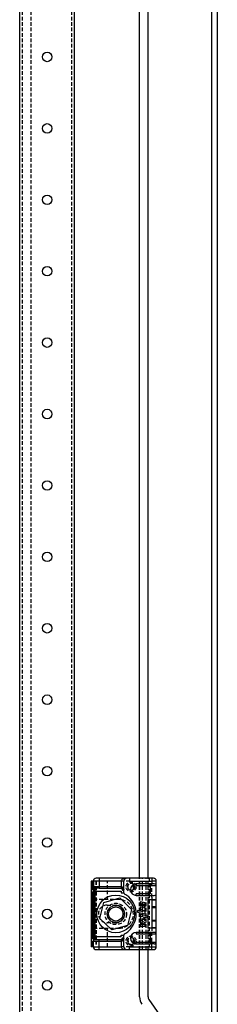
# Model space of a CAD drawing. Extents: x -1199 to 2050, y -959 to 1034.
# Drawn here: x 1976 to 2045, y 344 to 689 of the extents above; entities that cross this region are included whole.
import ezdxf

# ---------------------------------------------------------------- set-up
doc = ezdxf.new("R2010")
doc.units = 0
doc.linetypes.add('HIDDEN', pattern=[1.905, 1.27, -0.635])
doc.layers.get('0').update_dxf_attribs({"linetype": 'CONTINUOUS'})

msp = doc.modelspace()

# ---------------------------------------------------------------- linework, layer by layer
at = {"color": 7, "linetype": 'CONTINUOUS'}
for p, q in [((2043.49, 948.58), (2043.49, 163.08)), ((2045.49, 948.58), (2045.49, 163.08)), ((1976.39, -687.92), (1976.39, 890.08)), ((1995.59, -687.92), (1995.59, 890.08)), ((2018.29, 388.58), (2018.29, 841.58)), ((2021.29, 388.58), (2021.29, 841.58)), ((2001.42, 387.58), (2001.42, 364.58)), ((2001.98, 387.58), (2001.42, 387.58)), ((2001.98, 385.66), (2001.98, 387.58)), ((2002.14, 387.58), (2001.98, 387.58)), ((2004.14, 387.58), (2002.14, 387.58)), ((2002.14, 387.58), (2002.14, 385.58)), ((2004.14, 388.58), (2003.14, 388.58)), ((2013.84, 388.58), (2004.14, 388.58)), ((2004.14, 388.58), (2004.14, 387.58)), ((2004.14, 387.58), (2004.14, 385.58)), ((2011.84, 387.58), (2004.14, 387.58)), ((2011.84, 387.58), (2011.84, 385.58)), ((2012.84, 383.47), (2012.84, 387.58)), ((2014.84, 388.58), (2013.84, 388.58)), ((2014.84, 388.58), (2014.84, 387.58)), ((2022.64, 388.58), (2014.84, 388.58)), ((2014.84, 387.58), (2022.64, 387.58)), ((2017.14, 386.58), (2017.14, 386.08)), ((2022.14, 386.58), (2017.14, 386.58)), ((2017.14, 386.08), (2022.14, 386.08)), ((2022.14, 386.08), (2022.14, 386.58)), ((2023.42, 386.58), (2022.14, 386.58)), ((2022.14, 383.08), (2022.14, 386.08)), ((2022.14, 386.08), (2024.14, 386.08)), ((2023.14, 388.58), (2022.64, 388.58)), ((2022.64, 388.58), (2022.64, 387.58)), ((2022.64, 387.58), (2022.64, 386.58)), ((2024.14, 387.58), (2022.64, 387.58)), ((2024.14, 386.08), (2024.14, 387.58)), ((2024.14, 383.08), (2024.14, 386.08)), ((2001.98, 368.16), (2001.98, 383.99)), ((2004.14, 385.58), (2002.14, 385.58)), ((2002.14, 385.58), (2002.14, 384.08)), ((2002.14, 384.08), (2002.14, 368.08)), ((2002.14, 384.08), (2002.64, 384.08)), ((2004.14, 385.08), (2002.64, 385.08)), ((2002.64, 385.08), (2002.64, 384.08)), ((2002.64, 384.08), (2011.84, 384.08)), ((2002.64, 384.08), (2002.64, 368.08)), ((2011.84, 385.58), (2004.14, 385.58)), ((2004.14, 385.58), (2004.14, 385.08)), ((2004.14, 385.08), (2011.84, 385.08)), ((2012.17, 385.58), (2011.84, 385.58)), ((2011.84, 385.58), (2011.84, 385.08)), ((2011.84, 385.08), (2012.34, 385.08)), ((2011.84, 384.08), (2011.84, 383.47)), ((2011.84, 383.47), (2012.84, 383.47)), ((2022.14, 383.08), (2017.14, 383.08)), ((2017.14, 382.58), (2017.14, 383.08)), ((2024.14, 381.08), (2024.14, 383.08)), ((2004.44, 374.49), (2005.84, 380.09)), ((2005.84, 380.09), (2011.39, 381.68)), ((2011.39, 381.68), (2015.54, 377.67)), ((2017.14, 382.58), (2022.14, 382.58)), ((2020.29, 379.93), (2018.48, 380.31)), ((2018.48, 380.31), (2018.48, 379)), ((2018.88, 378.91), (2018.88, 379.72)), ((2018.88, 379.72), (2019.21, 379.65)), ((2019.21, 379.65), (2019.21, 378.85)), ((2019.55, 378.77), (2019.55, 379.58)), ((2019.55, 379.58), (2019.89, 379.51)), ((2019.89, 379.51), (2019.89, 378.7)), ((2020.29, 378.62), (2020.29, 379.93)), ((2021.14, 381.08), (2021.14, 375.31)), ((2021.14, 381.08), (2022.64, 381.08)), ((2022.14, 382.58), (2023.42, 382.58)), ((2022.64, 381.08), (2024.14, 381.08)), ((2022.64, 380.95), (2022.64, 381.08)), ((2022.64, 380.95), (2022.64, 371.2)), ((2022.74, 380.95), (2022.64, 380.95)), ((2024.14, 380.95), (2022.74, 380.95)), ((2024.14, 380.95), (2024.14, 381.08)), ((2024.14, 371.2), (2024.14, 380.95)), ((2015.54, 377.67), (2014.14, 372.07)), ((2019.45, 376.86), (2017.63, 377.25)), ((2017.63, 377.25), (2017.63, 376.64)), ((2017.63, 376.64), (2020.29, 376.08)), ((2018.48, 379), (2018.88, 378.91)), ((2020.29, 378.05), (2018.48, 378.43)), ((2018.48, 378.43), (2018.48, 377.83)), ((2018.48, 377.83), (2019.12, 377.62)), ((2019.12, 377.62), (2018.48, 377.49)), ((2018.48, 377.49), (2018.48, 377.32)), ((2018.48, 377.32), (2019.45, 376.86)), ((2021.14, 375.31), (2018.48, 375.88)), ((2018.48, 375.88), (2018.48, 375.27)), ((2019.21, 378.85), (2019.55, 378.77)), ((2019.52, 377.25), (2020.29, 377.44)), ((2020.29, 376.88), (2019.52, 377.25)), ((2019.89, 378.7), (2020.29, 378.62)), ((2020.29, 377.44), (2020.29, 378.05)), ((2020.29, 376.08), (2020.29, 376.88)), ((2008.59, 370.48), (2004.44, 374.49)), ((2018.48, 375.27), (2018.99, 375.17)), ((2018.99, 375.17), (2018.48, 374.88)), ((2018.48, 374.88), (2018.48, 374.28)), ((2018.48, 374.28), (2019.4, 374.51)), ((2020.27, 372.96), (2018.48, 373.95)), ((2018.48, 373.95), (2018.48, 373.15)), ((2018.48, 373.15), (2018.68, 373.05)), ((2018.68, 372.45), (2018.48, 372.45)), ((2018.48, 372.45), (2018.48, 371.84)), ((2018.68, 373.05), (2018.68, 372.45)), ((2019.95, 372.45), (2018.92, 372.94)), ((2018.92, 372.94), (2018.92, 372.45)), ((2018.92, 372.45), (2019.95, 372.45)), ((2019.4, 374.51), (2020.29, 373.8)), ((2020.29, 374.4), (2019.7, 375.01)), ((2019.7, 375.01), (2021.14, 374.71)), ((2020.27, 371.84), (2020.27, 372.96)), ((2020.29, 373.8), (2020.29, 374.4)), ((2021.14, 374.71), (2021.14, 375.31)), ((2021.14, 374.71), (2021.14, 371.08)), ((2014.14, 372.07), (2008.59, 370.48)), ((2017.14, 369.58), (2017.14, 369.08)), ((2022.14, 369.58), (2017.14, 369.58)), ((2017.14, 369.08), (2022.14, 369.08)), ((2018.48, 371.84), (2020.27, 371.84)), ((2022.64, 371.08), (2021.14, 371.08)), ((2022.14, 369.08), (2022.14, 369.58)), ((2023.42, 369.58), (2022.14, 369.58)), ((2022.14, 366.08), (2022.14, 369.08)), ((2022.14, 369.08), (2024.14, 369.08)), ((2022.64, 371.2), (2022.74, 371.2)), ((2022.64, 371.08), (2022.64, 371.2)), ((2024.14, 371.08), (2022.64, 371.08)), ((2024.14, 371.2), (2022.74, 371.2)), ((2024.14, 371.08), (2024.14, 371.2)), ((2024.14, 369.08), (2024.14, 371.08)), ((2024.14, 366.08), (2024.14, 369.08)), ((2001.98, 364.58), (2001.98, 366.49)), ((2002.14, 368.08), (2002.14, 366.58)), ((2002.14, 368.08), (2002.64, 368.08)), ((2002.14, 366.58), (2004.14, 366.58)), ((2002.14, 364.58), (2002.14, 366.58)), ((2011.84, 368.08), (2002.64, 368.08)), ((2002.64, 368.08), (2002.64, 367.08)), ((2002.64, 367.08), (2004.14, 367.08)), ((2004.14, 366.58), (2004.14, 367.08)), ((2004.14, 367.08), (2011.84, 367.08)), ((2004.14, 366.58), (2011.84, 366.58)), ((2004.14, 364.58), (2004.14, 366.58)), ((2011.84, 368.08), (2011.84, 368.69)), ((2011.84, 368.69), (2012.84, 368.69)), ((2011.84, 367.08), (2012.34, 367.08)), ((2011.84, 367.08), (2011.84, 366.58)), ((2011.84, 366.58), (2012.17, 366.58)), ((2011.84, 366.58), (2011.84, 364.58)), ((2012.84, 364.58), (2012.84, 368.69)), ((2022.14, 366.08), (2017.14, 366.08)), ((2017.14, 365.58), (2017.14, 366.08)), ((2017.14, 365.58), (2022.14, 365.58)), ((2022.14, 365.58), (2022.14, 366.08)), ((2024.14, 366.08), (2022.14, 366.08)), ((2023.42, 365.58), (2022.14, 365.58)), ((2022.64, 364.58), (2022.64, 365.58)), ((2024.14, 364.58), (2024.14, 366.08)), ((2001.98, 364.58), (2001.42, 364.58)), ((2002.14, 364.58), (2001.98, 364.58)), ((2002.14, 364.58), (2004.14, 364.58)), ((2003.14, 363.58), (2004.14, 363.58)), ((2004.14, 364.58), (2011.84, 364.58)), ((2004.14, 363.58), (2004.14, 364.58)), ((2004.14, 363.58), (2013.84, 363.58)), ((2013.84, 363.58), (2014.84, 363.58)), ((2014.84, 364.58), (2022.64, 364.58)), ((2014.84, 363.58), (2014.84, 364.58)), ((2014.84, 363.58), (2022.64, 363.58)), ((2018.29, 347.02), (2018.29, 363.58)), ((2021.29, 347.02), (2021.29, 363.58)), ((2022.64, 363.58), (2022.64, 364.58)), ((2022.64, 364.58), (2024.14, 364.58)), ((2022.64, 363.58), (2023.14, 363.58)), ((2021.56, 346.16), (2035.97, 325.58))]:
    msp.add_line(p, q, dxfattribs=at)
at = {"color": 7, "linetype": 'HIDDEN'}
for p, q in [((1977.39, -718.92), (1977.39, 921.08)), ((1980.39, -718.92), (1980.39, 921.08)), ((1994.59, -718.92), (1994.59, 921.08)), ((2001.72, 387.58), (2001.72, 364.58)), ((2003.01, 387.58), (2003.01, 364.58)), ((2003.16, 387.58), (2003.16, 364.58)), ((2007.14, 381.08), (2007.14, 387.58)), ((2014.84, 387.58), (2011.84, 387.58)), ((2018.29, 363.58), (2018.29, 388.58)), ((2018.34, 363.58), (2018.34, 388.58)), ((2019.34, 363.58), (2019.34, 388.58)), ((2020.64, 363.58), (2020.64, 388.58)), ((2021.29, 363.58), (2021.29, 388.58)), ((2021.64, 388.58), (2021.64, 363.58)), ((2022.64, 381.95), (2022.64, 386.58)), ((2002.24, 371.08), (2002.24, 381.08)), ((2011.14, 381.08), (2002.24, 381.08)), ((2006.99, 379.18), (2009.99, 379.18)), ((2022.64, 381.95), (2022.64, 381.08)), ((2024.14, 378.58), (2022.64, 378.58)), ((2022.64, 378.33), (2024.14, 378.33)), ((2009.99, 372.98), (2006.99, 372.98)), ((2024.14, 373.83), (2022.64, 373.83)), ((2024.14, 373.58), (2022.64, 373.58)), ((2002.24, 371.08), (2011.14, 371.08)), ((2007.14, 364.58), (2007.14, 371.08)), ((2022.64, 371.08), (2022.64, 370.2)), ((2022.64, 364.58), (2022.64, 370.2)), ((2014.14, 366.58), (2014.54, 366.58)), ((2014.84, 364.58), (2011.84, 364.58))]:
    msp.add_line(p, q, dxfattribs=at)
at = {"color": 7, "linetype": 'CONTINUOUS'}
for points in [[(2013.84, 388.58), (2013.01, 388.49), (2012.38, 388.26), (2012.14, 388.11), (2011.98, 387.94), (2011.87, 387.76), (2011.84, 387.58)], [(2012.17, 385.58), (2012.17, 385.48), (2012.18, 385.39), (2012.2, 385.3), (2012.22, 385.22), (2012.24, 385.16), (2012.27, 385.12), (2012.3, 385.09), (2012.34, 385.08)], [(2012.34, 385.08), (2012.43, 385.07), (2012.52, 385.04), (2012.68, 384.94), (2012.84, 384.58)], [(2012.34, 367.08), (2012.3, 367.07), (2012.27, 367.04), (2012.24, 366.99), (2012.22, 366.93), (2012.2, 366.86), (2012.18, 366.77), (2012.17, 366.68), (2012.17, 366.58)], [(2012.84, 367.58), (2012.68, 367.22), (2012.52, 367.11), (2012.43, 367.09), (2012.34, 367.08)], [(2011.84, 364.58), (2011.87, 364.39), (2011.98, 364.21), (2012.14, 364.05), (2012.38, 363.89), (2013.01, 363.67), (2013.84, 363.58)]]:
    msp.add_lwpolyline(points, dxfattribs=at)
for centre, radius in [((1985.99, 676.08), 1.66), ((1985.99, 651.08), 1.66), ((1985.99, 626.08), 1.66), ((1985.99, 601.08), 1.66), ((1985.99, 576.08), 1.66), ((1985.99, 551.08), 1.66), ((1985.99, 526.08), 1.66), ((1985.99, 501.08), 1.67), ((1985.99, 476.08), 1.66), ((1985.99, 451.08), 1.66), ((1985.99, 426.08), 1.66), ((1985.99, 401.08), 1.67), ((2009.99, 376.08), 6.6), ((1985.99, 376.08), 1.66), ((2009.99, 376.08), 3), ((2009.99, 376.08), 2.5), ((1985.99, 351.08), 1.66)]:
    msp.add_circle(centre, radius, dxfattribs=at)
at = {"color": 7, "linetype": 'HIDDEN'}
for centre, radius in [((2015.34, 385.58), 1.75), ((2015.34, 385.58), 1.25), ((2009.99, 376.08), 3.75), ((2015.34, 366.58), 1.75), ((2015.34, 366.58), 1.25)]:
    msp.add_circle(centre, radius, dxfattribs=at)
at = {"color": 7, "linetype": 'CONTINUOUS'}
for centre, radius, start, end in [((2003.14, 387.58), 1, 90, 180), ((2013.84, 387.58), 1, 90, 180), ((2017.14, 384.58), 2, 90, 270), ((2023.14, 387.58), 1, 360, 90), ((2023.49, 385.77), 0.813, 46.495, 95.2215), ((2023.64, 386.08), 0.5, 0, 34.0625), ((2002.64, 385.58), 0.5, 180, 270), ((1947.38, 319.62), 91.87, 44.559, 45.441), ((2013.34, 383.47), 0.5, 180, 240.3884), ((2009.14, 376.08), 8, 47.8875, 60.3884), ((2023.53, 383.28), 0.707, 260.8328, 317.4508), ((2023.64, 383.08), 0.5, 325.9375, 0), ((2009.14, 376.08), 8, 312.1125, 47.8875), ((2013.34, 368.69), 0.5, 119.6116, 180), ((2009.14, 376.08), 8, 299.6116, 312.1125), ((2017.14, 367.58), 2, 90, 270), ((2023.49, 368.77), 0.813, 46.495, 95.2215), ((2023.64, 369.08), 0.5, 0, 34.0625), ((2002.64, 366.58), 0.5, 89.9999, 180), ((1947.38, 432.54), 91.87, 314.559, 315.441), ((2023.53, 366.28), 0.707, 260.8328, 317.4508), ((2023.64, 366.08), 0.5, 325.9375, 0), ((2003.14, 364.58), 1, 180, 270), ((2013.84, 364.58), 1, 180, 270), ((2023.14, 364.58), 1, 270, 0), ((2022.79, 347.02), 4.5, 180, 215), ((2022.79, 347.02), 1.5, 180, 215)]:
    msp.add_arc(centre, radius, start, end, dxfattribs=at)
at = {"color": 7, "linetype": 'HIDDEN'}
for centre, radius, start, end in [((2015.34, 385.58), 1.2, 44.6746, 180), ((2017.83, 385.89), 1.72, 162.1557, 190.6103), ((2015.34, 385.58), 1.2, 360, 44.6746), ((2015.34, 385.58), 1.2, 180, 315.3254), ((2017.83, 385.26), 1.72, 169.3895, 197.8448), ((2015.34, 385.58), 1.2, 315.3254, 0), ((2006.99, 376.08), 3.1, 90, 270), ((2009.99, 376.08), 3.1, 270, 90), ((2011.14, 376.08), 5, 270, 90), ((2015.34, 366.58), 1.2, 44.6746, 180), ((2015.34, 366.58), 1.2, 180, 315.3254), ((2017.83, 366.89), 1.72, 162.1557, 190.6103), ((2017.83, 366.26), 1.72, 169.3895, 197.8448), ((2015.34, 366.58), 1.2, 0, 44.6746), ((2015.34, 366.58), 1.2, 315.3254, 0)]:
    msp.add_arc(centre, radius, start, end, dxfattribs=at)

doc.saveas('drawing.dxf')
